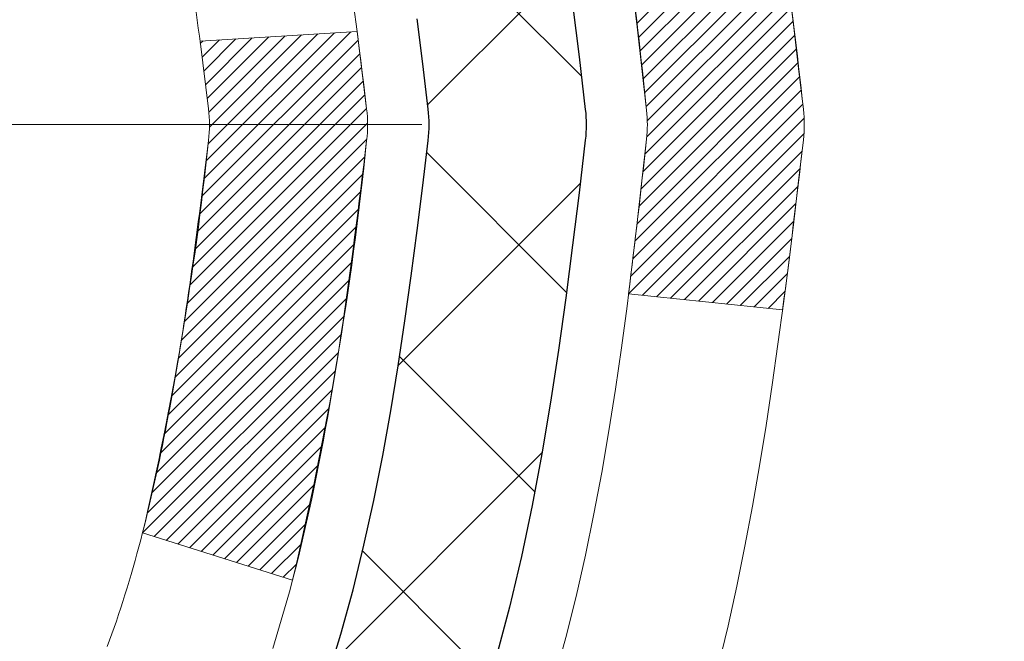
# Model space of a CAD drawing. Extents: x -308 to 3254, y -284 to 1977.
# Drawn here: x 20 to 21, y 18 to 18 of the extents above; entities that cross this region are included whole.
import ezdxf

# ---------------------------------------------------------------- set-up
doc = ezdxf.new("R2010")
doc.units = 0
doc.header["$LTSCALE"] = 5
doc.header["$MEASUREMENT"] = 0
doc.linetypes.add('CENTERX2', pattern=[4, 2.5, -0.5, 0.5, -0.5])
for name, color, linetype, lineweight in [('CENTERLINE - L', 1, 'CENTERX2', 18), ('CONCRETE - H', 130, 'CONTINUOUS', 9), ('DECK COAT - H', 20, 'CONTINUOUS', 20), ('DECK COAT - L', 22, 'CONTINUOUS', 18), ('MIG FOOT - H', 251, 'CONTINUOUS', 20), ('MIG RETAINER - H', 251, 'CONTINUOUS', 20), ('PVC SIDESHEET - H', 170, 'CONTINUOUS', 20), ('PVC SIDESHEET - L', 150, 'CONTINUOUS', 25)]:
    doc.layers.add(name, color=color, linetype=linetype, lineweight=lineweight)

msp = doc.modelspace()

# ---------------------------------------------------------------- hatches: boundary and pattern name
at = {"layer": 'CONCRETE - H'}
h = msp.add_hatch(dxfattribs=at)
h.set_pattern_fill('AR-CONC', color=256, scale=0.19, style=0)
h.set_pattern_definition([(49.99999999999999, (0, 0), (1.362794346941432, -0.1192290564669307), [0.1425, -1.5675]), (355, (0, 0), (-0.2636275338647, 1.429165054030022), [0.114, -1.254]), (100.45144446, (0.1135661939, -0.0099357536), (1.099166808781513, 1.309935982840396), [0.1211063648, -1.3321700128]), (46.18420000000002, (0, 0.38), (2.027758528275987, -0.3144866335068454), [0.21375, -2.351249999999999]), (96.63563549, (0.1689798155, 0.3537927167), (1.775857696781034, 1.850825341471646), [0.1816596498, -1.998256144]), (351.1841639899999, (0, 0.38), (1.775857695604069, 1.850825340512981), [0.171, -1.8810000019]), (21, (0.19, 0.285), (1.134123399025077, -0.7649758922641438), [0.1425, -1.5675]), (326.0000000000001, (0.19, 0.285), (0.4622991306510053, 1.377785085589021), [0.114, -1.254]), (71.45144474, (0.2845102826, 0.2212520094), (1.596422515786945, 0.6128091903320723), [0.121106361, -1.3321700128]), (37.50000000000001, (0, 0), (0.02310372510285227, 0.6324983222794919), [0, -1.2388, 0, -1.273, 0, -1.25875]), (7.499999999999999, (0, 0), (0.4998321211400824, 0.7493822525764845), [0, -0.7258, 0, -1.2103, 0, -0.47975]), (327.5, (-0.4237, 0), (1.014262628727577, -0.04285425629532154), [0, -0.475, 0, -1.482, 0, -1.9665]), (317.5, (-0.6137, 0), (1.108053721750534, 0.1901994664314037), [0, -0.6175, 0, -0.9842, 0, -1.3965])])
edge = h.paths.add_edge_path()
edge.add_spline(control_points=[(28.6026452097742, 19.72972172643131), (29.14897344338506, 19.09728516553446), (30.10065964380502, 18.04578893912003), (30.25002498277024, 15.37483852321611), (29.38288930989138, 12.46438175106084), (28.23076123721742, 10.59916286752878), (26.42188917549393, 10.34375163969071)], knot_values=[0, 0, 0, 0, 1.93986670576528, 5.096112684141825, 6.980198815168198, 11.22057374871061, 11.22057374871061, 11.22057374871061, 11.22057374871061], degree=3, periodic=0)
edge.add_line((26.42188917549481, 10.34375163968843), (25.92888983206203, 10.34381831661881))
edge.add_line((25.92888983206203, 10.34381831661881), (25.92888983205475, 10.46980232513192))
edge.add_line((25.92888983205475, 10.46980232513192), (25.92888983205475, 10.54066832513195))
edge.add_line((25.92888983205475, 10.54066832513195), (25.25920613205491, 10.54066832513195))
edge.add_arc((25.25920613205471, 10.58003832513248), 0.03937000000053104, 240.00000000024, 270.00000000028956, ccw=False)
edge.add_line((25.23952113205459, 10.54594290498494), (25.10376022443681, 10.62432450154358))
edge.add_arc((25.0486422244371, 10.52885732513369), 0.1102359999983962, 59.99999999969344, 89.99999999994829)
edge.add_line((25.0486422244372, 10.63909332513208), (24.14068428340801, 10.63909332513197))
edge.add_arc((24.14068428340832, 10.67846332513273), 0.03937000000075841, 240.00000000000028, 269.999999999545, ccw=False)
edge.add_line((24.12099928340794, 10.64436790498507), (23.44091209724927, 11.0370159078027))
edge.add_arc((23.38091215652197, 10.93309282512826), 0.1199999999993236, 60.00003267856334, 90.00000000002038)
edge.add_line((23.38091215652193, 11.05309282512758), (23.16947077396192, 11.05309282512758))
edge.add_arc((23.16947077396173, 11.0924628251272), 0.03936999999962154, 224.9999999996198, 270.00000000026887, ccw=False)
edge.add_line((23.1416319799865, 11.06462403115233), (23.02516545585419, 11.18109055528487))
edge.add_arc((22.77546348154738, 10.93138858097825), 0.3531319186158974, 44.99999999997718, 76.09799910888762)
edge.add_arc((22.48617888846385, 9.762618807536796), 1.557170273115405, 76.09799910892612, 103.9020008910566)
edge.add_arc((22.19689429538067, 10.93138858097825), 0.3531319186159785, 103.90200089109, 135.000000000062)
edge.add_line((21.94719232107363, 11.18109055528475), (21.83072579694084, 11.06462403115222))
edge.add_arc((21.80288700296578, 11.09246282512709), 0.03936999999950579, 270, 315.00000000020475, ccw=False)
edge.add_line((21.80288700296578, 11.05309282512758), (20.0919819004817, 11.05309282512758))
edge.add_arc((20.09198190048173, 11.09246282512754), 0.0393699999999626, 180, 269.9999999999586, ccw=False)
edge.add_line((20.05261190048176, 11.09246282512754), (20.05261190048107, 17.08343405733535))
edge.add_arc((20.09198190048137, 17.08343405733524), 0.03937000000030366, 107.30237723688111, 179.9999999998346, ccw=False)
edge.add_line((20.08027269211115, 17.12102250422208), (20.09754563320448, 17.12754850101692))
edge.add_line((20.09754563320448, 17.12754850101692), (20.114722229379, 17.13426288108531))
edge.add_line((20.114722229379, 17.13426288108531), (20.13170613571546, 17.1413540277008))
edge.add_line((20.13170613571546, 17.1413540277008), (20.14840100729506, 17.14901032413695))
edge.add_line((20.14840100729506, 17.14901032413695), (20.16471049919855, 17.15742015366709))
edge.add_line((20.16471049919855, 17.15742015366709), (20.18054941352338, 17.16673572538798))
edge.add_line((20.18054941352338, 17.16673572538798), (20.1958899428333, 17.17692300546764))
edge.add_line((20.1958899428333, 17.17692300546764), (20.21072269699934, 17.18788819242786))
edge.add_line((20.21072269699934, 17.18788819242786), (20.22503829442039, 17.19953745711291))
edge.add_line((20.22503829442039, 17.19953745711291), (20.23882735001516, 17.21177702159389))
edge.add_line((20.23882735001516, 17.21177702159389), (20.25207862919896, 17.22454032319115))
edge.add_line((20.25207862919896, 17.22454032319115), (20.26477601075166, 17.23783270607669))
edge.add_line((20.26477601075166, 17.23783270607669), (20.2769061383452, 17.2516607821608))
edge.add_line((20.2769061383452, 17.2516607821608), (20.28846892893498, 17.26599215134593))
edge.add_line((20.28846892893498, 17.26599215134593), (20.29946739001625, 17.28078533001121))
edge.add_line((20.29946739001625, 17.28078533001121), (20.30990452908563, 17.29599883453579))
edge.add_line((20.30990452908563, 17.29599883453579), (20.31978335363883, 17.31159118129949))
edge.add_line((20.31978335363883, 17.31159118129949), (20.32910687117155, 17.32752088668076))
edge.add_line((20.32910687117155, 17.32752088668076), (20.33787815281275, 17.3437465089346))
edge.add_line((20.33787815281275, 17.3437465089346), (20.3461053973684, 17.36022998069416))
edge.add_line((20.3461053973684, 17.36022998069416), (20.35380561307701, 17.37693903183185))
edge.add_line((20.35380561307701, 17.37693903183185), (20.36099667646121, 17.39384196361311))
edge.add_line((20.36099667646121, 17.39384196361311), (20.36769694068252, 17.41090856280539))
edge.add_line((20.36769694068252, 17.41090856280539), (20.37392931644317, 17.42812282034288))
edge.add_line((20.37392931644317, 17.42812282034288), (20.37971924654912, 17.44547661877891))
edge.add_line((20.37971924654912, 17.44547661877891), (20.38509220094929, 17.4629619252637))
edge.add_line((20.38509220094929, 17.4629619252637), (20.3900736495917, 17.48057070694722))
edge.add_line((20.3900736495917, 17.48057070694722), (20.39468906242573, 17.49829493097968))
edge.add_line((20.39468906242573, 17.49829493097968), (20.39896390939938, 17.51612656451107))
edge.add_line((20.39896390939938, 17.51612656451107), (20.40292366046251, 17.53405757469159))
edge.add_line((20.40292366046251, 17.53405757469159), (20.40659378556265, 17.55207992867122))
edge.add_line((20.40659378556265, 17.55207992867122), (20.40999975464965, 17.57018559360017))
edge.add_line((20.40999975464965, 17.57018559360017), (20.41316703767197, 17.58836653662866))
edge.add_line((20.41316703767197, 17.58836653662866), (20.41612110457763, 17.60661472490642))
edge.add_line((20.41612110457763, 17.60661472490642), (20.41888742531646, 17.62492212558368))
edge.add_line((20.41888742531646, 17.62492212558368), (20.42149146983647, 17.64328070581064))
edge.add_line((20.42149146983647, 17.64328070581064), (20.42357576713775, 17.65882629398652))
edge.add_line((20.42357576713775, 17.65882629398652), (20.42359350720662, 17.6588244400557))
edge.add_line((20.42359350720662, 17.6588244400557), (20.42631461001574, 17.68011927351381))
edge.add_line((20.42631461001574, 17.68011927351381), (20.42858464557284, 17.69858319529044))
edge.add_line((20.42858464557284, 17.69858319529044), (20.43079428470591, 17.71706616521737))
edge.add_line((20.43079428470591, 17.71706616521737), (20.43296215186504, 17.73550193559379))
edge.add_arc((20.37431468647188, 17.74242781660735), 0.05905499999878417, 353.2649378249855, 366.6781923674553)
edge.add_line((20.43296899736433, 17.74929548277464), (20.43079428470591, 17.76778946800073))
edge.add_line((20.43079428470591, 17.76778946800073), (20.42858464557284, 17.78627243792721))
edge.add_line((20.42858464557284, 17.78627243792721), (20.42631461001574, 17.80473635970361))
edge.add_line((20.42631461001574, 17.80473635970361), (20.42395870808659, 17.82317320048014))
edge.add_line((20.42395870808659, 17.82317320048014), (20.42149146983647, 17.84157492740678))
edge.add_line((20.42149146983647, 17.84157492740678), (20.41888742531646, 17.85993350763374))
edge.add_line((20.41888742531646, 17.85993350763374), (20.41612110457763, 17.87824090831123))
edge.add_line((20.41612110457763, 17.87824090831123), (20.41316703767197, 17.89648909658899))
edge.add_line((20.41316703767197, 17.89648909658899), (20.40999975464965, 17.91467003961725))
edge.add_line((20.40999975464965, 17.91467003961725), (20.40659378556265, 17.9327757045462))
edge.add_line((20.40659378556265, 17.9327757045462), (20.40292366046251, 17.95079805852606))
edge.add_line((20.40292366046251, 17.95079805852606), (20.39896390939938, 17.96872906870635))
edge.add_line((20.39896390939938, 17.96872906870635), (20.39468906242573, 17.98656070223774))
edge.add_line((20.39468906242573, 17.98656070223774), (20.3900736495917, 18.0042849262702))
edge.add_line((20.3900736495917, 18.0042849262702), (20.38509220094929, 18.02189370795372))
edge.add_line((20.38509220094929, 18.02189370795372), (20.37971924654912, 18.03937901443874))
edge.add_line((20.37971924654912, 18.03937901443874), (20.37392931644317, 18.05673281287477))
edge.add_line((20.37392931644317, 18.05673281287477), (20.36769694068252, 18.07394707041203))
edge.add_line((20.36769694068252, 18.07394707041203), (20.36099667646121, 18.09101366960454))
edge.add_line((20.36099667646121, 18.09101366960454), (20.35380561307701, 18.1079166013858))
edge.add_line((20.35380561307701, 18.1079166013858), (20.3461053973684, 18.12462565252349))
edge.add_line((20.3461053973684, 18.12462565252349), (20.33787815281275, 18.14110912428282))
edge.add_line((20.33787815281275, 18.14110912428282), (20.32910687117155, 18.15733474653689))
edge.add_line((20.32910687117155, 18.15733474653689), (20.31978335363883, 18.17326445191816))
edge.add_line((20.31978335363883, 18.17326445191816), (20.30990452908563, 18.18885679868163))
edge.add_line((20.30990452908563, 18.18885679868163), (20.29946739001625, 18.20407030320644))
edge.add_line((20.29946739001625, 18.20407030320644), (20.28846892893452, 18.21886348187172))
edge.add_line((20.28846892893452, 18.21886348187172), (20.2769061383452, 18.23319485105662))
edge.add_line((20.2769061383452, 18.23319485105662), (20.26477601075166, 18.24702292714073))
edge.add_line((20.26477601075166, 18.24702292714073), (20.25207862919851, 18.2603153100265))
edge.add_line((20.25207862919851, 18.2603153100265), (20.23882735001516, 18.27307861162376))
edge.add_line((20.23882735001516, 18.27307861162376), (20.22503829442039, 18.28531817610451))
edge.add_line((20.22503829442039, 18.28531817610451), (20.21072269699934, 18.29696744078979))
edge.add_line((20.21072269699934, 18.29696744078979), (20.1958899428333, 18.30793262775001))
edge.add_line((20.1958899428333, 18.30793262775001), (20.18054941352338, 18.31811990782967))
edge.add_line((20.18054941352338, 18.31811990782967), (20.16489726495828, 18.32732563427976))
edge.add_line((20.16489726495828, 18.32732563427976), (20.16490347773251, 18.3273359720622))
edge.add_line((20.16490347773251, 18.3273359720622), (20.16471049919855, 18.32743547955056))
edge.add_line((20.16471049919855, 18.32743547955056), (20.16489726495828, 18.32732563427976))
edge.add_line((20.16489726495828, 18.32732563427976), (20.14840100729461, 18.33584530908024))
edge.add_line((20.14840100729461, 18.33584530908024), (20.13170613571501, 18.34350160551639))
edge.add_line((20.13170613571501, 18.34350160551639), (20.11472222937854, 18.35059275213189))
edge.add_line((20.11472222937854, 18.35059275213189), (20.09754563320448, 18.35730713220028))
edge.add_line((20.09754563320448, 18.35730713220028), (20.08027269211095, 18.36383312899522))
edge.add_arc((20.09198190048113, 18.40142157588207), 0.03937000000027044, 180.0000000003309, 252.69762276317812, ccw=False)
edge.add_line((20.05261190048085, 18.40142157588184), (20.05261190048131, 18.51531101362229))
edge.add_line((20.05261190048131, 18.51531101362229), (20.05261190048131, 18.59065662474086))
edge.add_line((20.05261190048131, 18.59065662474086), (19.98174590048129, 18.59065662474086))
edge.add_line((19.98174590048129, 18.59065662474086), (19.95445100408767, 18.59065662474075))
edge.add_arc((19.99355690048081, 18.5952091808615), 0.0393699999992828, 122.9031521392154, 186.6402612619837, ccw=False)
edge.add_line((19.97217030384545, 18.62826383838956), (20.28738824430137, 18.83221206986263))
edge.add_arc((20.10969840048008, 19.03090442329039), 0.2665564328765935, 311.8061494064963, 360.0000000001467)
edge.add_line((20.37625483335668, 19.03090442329108), (20.37625483335668, 19.08011802564056))
edge.add_line((20.37625483335668, 19.08011802564056), (20.39513279023376, 19.08011802564056))
edge.add_line((20.39513279023376, 19.08011802564056), (20.46599853826555, 19.08011802564056))
edge.add_line((20.46599853826555, 19.08011802564056), (20.46599853826555, 19.02642415305013))
edge.add_line((20.46599853826555, 19.02642415305013), (20.66481743590344, 19.02642415305013))
edge.add_arc((20.66481743590347, 19.10516431053043), 0.07874015748029706, 269.9999999999793, 360)
edge.add_line((20.74355759338377, 19.10516431053043), (20.74355759338377, 19.72972172643153))
edge.add_line((20.74355759338377, 19.72972172643153), (21.81067623417184, 19.72972172643131))
edge.add_line((21.81067623417184, 19.72972172643131), (28.6026452097742, 19.72972172643131))
h.paths.add_polyline_path([(21.53565446904039, 16.21816769500405), (26.58365446904039, 16.21816769500405), (26.58365446904039, 17.57150102833739), (21.53565446904039, 17.57150102833739)], flags=24)
h.paths.add_polyline_path([(22.15106412921056, 12.20967516806537), (28.35106412921056, 12.20967516806537), (28.35106412921056, 13.5630085013987), (22.15106412921056, 13.5630085013987)], flags=24)
h.paths.add_polyline_path([(28.15739920110359, 10.98386451506709), (29.88406586777025, 10.98386451506709), (29.88406586777025, 11.87053118173376), (28.15739920110359, 11.87053118173376)], flags=25)
at = {"layer": 'DECK COAT - H'}
h = msp.add_hatch(dxfattribs=at)
h.set_pattern_fill('ANSI31', color=256, scale=0.03937, style=0)
h.set_pattern_definition([(45, (-164.4755038550985, -79.46439181580547), (-0.003479849246914297, 0.003479849246914297), [])])
edge = h.paths.add_edge_path()
edge.add_line((20.23155400355915, 17.7843955584799), (20.23586367596317, 17.74945199652075))
edge.add_arc((20.17723612281918, 17.74235953311768), 0.05905499999809771, 353.1021672443296, 366.8978327558927, ccw=False)
edge.add_arc((18.74314297980243, 17.88488158654377), 1.500199846818024, 346.579859602878, 354.2763929923744, ccw=False)
edge.add_line((20.20237890211263, 17.53670045059255), (20.13471102505684, 17.5580651118712))
edge.add_arc((18.76696564312294, 17.87891811810505), 1.404875112389268, 346.7979661355616, 354.1293311561413)
edge.add_arc((20.10585043373533, 17.74235953311654), 0.05905500000150653, 353.0589419097265, 366.9410581970547)
edge.add_line((20.16447261945848, 17.74949622466352), (20.16065947682421, 17.78012534911636))
edge.add_line((20.16065947682421, 17.78012534911647), (20.23155498874678, 17.78439561782102))
edge = h.paths.add_edge_path()
edge.add_line((20.42357345853577, 17.65875801049538), (20.35405605861428, 17.66602294540132))
edge.add_arc((16.03723133799451, 18.20393023294776), 4.350209181010778, 352.8971462706029, 353.8232404798497)
edge.add_arc((20.30348943741103, 17.74235953310892), 0.05905499999901267, 353.6858784896266, 366.3141215274354)
edge.add_arc((18.05841413019846, 17.51693843097519), 2.315415893508157, 365.7484803829724, 369.3401081593016)
edge.add_line((20.3431330474242, 17.89271792639954), (20.41188666172229, 17.90375721766827))
edge.add_arc((17.64638490175105, 17.44780180085945), 2.802837013905978, 366.17369745405193, 369.36227794870456, ccw=False)
edge.add_arc((20.3743123778703, 17.74235953311779), 0.05905499999875025, 353.3218076347646, 366.6781923652354, ccw=False)
edge.add_arc((14.94317288135824, 18.36798210036875), 5.526108933343981, 352.62627912150367, 353.4278146006737, ccw=False)
at = {"layer": 'MIG FOOT - H'}
h = msp.add_hatch(dxfattribs=at)
h.set_pattern_fill('ANSI31', color=256, scale=1.9685, style=0)
h.set_pattern_definition([(45, (-931.4624307416389, -447.8330132825563), (-0.1739924623457148, 0.1739924623457148), [])])
h.paths.add_polyline_path([(19.71267507988011, 18.49248863967989), (19.54867507988013, 18.49248863967989), (19.54867507988058, 17.92998863967989), (19.71267507988057, 17.92998863967989)])
edge = h.paths.add_edge_path()
edge.add_line((19.71267507988057, 17.55498863967989), (19.54867507988081, 17.55498863967989))
edge.add_line((19.54867507988081, 17.55498863967989), (19.5486750798807, 10.94808113967997))
edge.add_arc((19.90300507988047, 10.94808113967997), 0.3543299999998908, 179.9999999999908, 270.0000000000184)
edge.add_line((19.9030050798807, 10.59375113967997), (22.26742504888057, 10.59375113967985))
edge.add_line((22.26742504888068, 10.59375113967997), (22.26742504888045, 10.75775113968007))
edge.add_line((22.26742504888023, 10.75775113967995), (19.90300507988059, 10.75775113967995))
edge.add_arc((19.9030050798807, 10.94808113967997), 0.1903300000000172, 180, 270, ccw=False)
edge.add_line((19.71267507988057, 10.94808113967997), (19.71267507988046, 17.55498863967978))
h.paths.add_polyline_path([(23.23617507988035, 10.75775113967995), (22.70492811088059, 10.75775113967984), (22.70492811088059, 10.59375113967997), (23.23617507988081, 10.59375113967997)])
at = {"layer": 'MIG RETAINER - H'}
h = msp.add_hatch(dxfattribs=at)
h.set_pattern_fill('ANSI31', color=256, scale=0.47, style=0)
h.set_pattern_definition([(45, (-931.4624307416389, -418.5318695890003), (-0.04154252339470966, 0.04154252339470967), [])])
h.paths.add_polyline_path([(19.31067507988212, 16.82048863967998), (19.31067507988007, 17.52160554681416), (19.38497141416281, 17.58619036487505), (19.54867507988081, 17.58619036487505), (19.54867507988126, 16.82048863967998)])
edge = h.paths.add_edge_path()
edge.add_arc((20.09067507987891, 19.26948863968221), 0.07800000000003138, 270.000000000501, 360.0000000000418)
edge.add_line((20.16867507987911, 19.26948863968232), (20.16867507987877, 19.5324886396794))
edge.add_arc((20.18867507987886, 19.53248863967963), 0.02000000000020918, 90.00000000195422, 180.0000000006514, ccw=False)
edge.add_line((20.18867507987841, 19.55248863967972), (20.27567507987828, 19.55248863968154))
edge.add_arc((20.27567507987885, 19.52248863968157), 0.03000000000002956, 2.1719870346714742e-10, 90.0000000013028, ccw=False)
edge.add_line((20.30567507987882, 19.52248863968168), (20.30567507987951, 18.98748863967467))
edge.add_arc((20.14867507987958, 18.98748863967444), 0.1569999999999254, -90.00000000033191, 6.230038707144558e-11, ccw=False)
edge.add_line((20.14867507987867, 18.83048863967451), (19.98241476492137, 18.83048863967542))
edge.add_arc((19.98241476493206, 18.75174895464386), 0.07873968503150763, 90.00000000777618, 177.4144840053407)
edge.add_arc((19.78887230586577, 18.76048863967924), 0.114999999999426, 275.2124696741832, 357.41448399788595, ccw=False)
edge.add_arc((19.79750299119121, 18.66588149792597), 0.02000000000000517, 160.3257550186187, 275.2124696744299, ccw=False)
edge.add_arc((19.66745602475964, 18.71237911211426), 0.1181095275611714, 340.3257550185371, 642.6342225154141)
edge.add_arc((19.69766418491997, 18.57761372834295), 0.02000000000040289, -10.621520467928804, 102.63422251394002, ccw=False)
edge.add_arc((19.63967507988002, 18.58848863968103), 0.07899999999997757, 270.0000000008245, 349.3784795304081, ccw=False)
edge.add_line((19.63967507988116, 18.50948863968097), (19.56567507987995, 18.50948863967983))
edge.add_arc((19.56567507988018, 18.49248863967989), 0.01699999999999591, 90.00000000076633, 180)
edge.add_line((19.54867507988013, 18.49248863967989), (19.5486750798807, 17.89878691448462))
edge.add_line((19.54867507988081, 17.8987869144845), (19.38497141416292, 17.8987869144845))
edge.add_line((19.38497141416281, 17.8987869144845), (19.31067507988075, 17.96337173254483))
edge.add_line((19.31067507988075, 17.96337173254483), (19.31067507987882, 19.52248863967884))
edge.add_arc((19.34067507987868, 19.52248863967907), 0.02999999999985903, 90.00000000043423, 180.0000000002171, ccw=False)
edge.add_line((19.34067507987845, 19.55248863967893), (19.40567507987862, 19.5524886396795))
edge.add_arc((19.40567507987896, 19.53248863967963), 0.01999999999998181, 0, 90.00000000065143, ccw=False)
edge.add_line((19.42567507987894, 19.53248863967963), (19.42567507987928, 19.26948863967823))
edge.add_arc((19.50367507987914, 19.26948863967823), 0.07799999999997453, 180.0000000000835, 270.0000000004176)
edge.add_line((19.50367507987983, 19.19148863967825), (19.50767507987985, 19.19148863967825))
edge.add_arc((19.50767507987928, 19.26948863967812), 0.07799999999986085, 270.000000000334, 360.0000000001671)
edge.add_line((19.58567507987925, 19.26948863967834), (19.58567507987891, 19.53248863967906))
edge.add_arc((19.60567507987878, 19.53248863967906), 0.01999999999998181, 90.00000000032571, 180, ccw=False)
edge.add_line((19.60567507987878, 19.55248863967904), (19.74712172793511, 19.55248863967995))
edge.add_line((19.747121727935, 19.55248863967995), (19.747121727935, 19.22159343346266))
edge.add_line((19.747121727935, 19.22159343346277), (19.76640729033272, 19.20226282656085))
edge.add_line((19.76640729033272, 19.20226282656085), (19.76640729033272, 19.12512057697563))
edge.add_line((19.76640729033272, 19.12512057697563), (19.82426397752135, 19.08654945218268))
edge.add_line((19.82426397752135, 19.08654945218268), (19.88212066470999, 19.12512057697563))
edge.add_line((19.88212066470999, 19.12512057697563), (19.88212066470999, 19.20226282656085))
edge.add_line((19.88212066470999, 19.20226282656085), (19.9014062271068, 19.22154838895688))
edge.add_line((19.9014062271068, 19.22154838895688), (19.9014062271068, 19.55248863967995))
edge.add_line((19.9014062271068, 19.55248863967995), (19.98867507987882, 19.55248863968018))
edge.add_arc((19.98867507987882, 19.5324886396802), 0.01999999999998181, 0, 90, ccw=False)
edge.add_line((20.0086750798788, 19.5324886396802), (20.00867507987914, 19.26948863968209))
edge.add_arc((20.08667507987923, 19.26948863968232), 0.07800000000008822, 180.000000000167, 270.000000000334)
edge.add_line((20.08667507987968, 19.19148863968223), (20.0906750798797, 19.19148863968223))
at = {"layer": 'PVC SIDESHEET - H'}
h = msp.add_hatch(dxfattribs=at)
h.set_pattern_fill('ANSI37', color=256, scale=0.59055, style=0)
h.set_pattern_definition([(45, (-164.4755038551033, 31.67710916161968), (-0.05219773870371446, 0.05219773870371446), []), (135, (-164.4755038551033, 31.67710916161968), (-0.05219773870371446, -0.05219773870371446), [])])
edge = h.paths.add_edge_path()
edge.add_line((19.88331859188008, 18.52126910105267), (19.88331859187986, 18.5951408973699))
edge.add_arc((19.99355459187973, 18.59514089737036), 0.1102359999998725, 122.90315213941221, 180.0000000002363, ccw=False)
edge.add_line((19.93367212129931, 18.68769393845037), (20.15454198355508, 18.8305982976616))
edge.add_arc((20.14867507986945, 18.98748863975175), 0.1570000000000667, 272.1415739096479, 360.0000000000415)
edge.add_line((20.3056750798695, 18.98748863975186), (20.3056750798695, 19.01233860574689))
edge.add_line((20.3056750798695, 19.01233860574689), (20.30567507987882, 19.52248863968168))
edge.add_arc((20.27567507987882, 19.52248863968168), 0.03000000000000114, 0, 90.00000000002714)
edge.add_line((20.27567507987881, 19.55248863968166), (19.90300359211335, 19.55248863979875))
edge.add_line((19.90300359211335, 19.55248863979875), (19.90300359211312, 19.611543755345))
edge.add_line((19.90300359211312, 19.611543755345), (19.92760969767085, 19.63122863979106))
edge.add_line((19.92760969767085, 19.63122863979106), (20.26601652475335, 19.63122863979197))
edge.add_arc((20.26601652475368, 19.5209926397921), 0.1102359999998725, 1.1817746781161986e-10, 90.00000000016979, ccw=False)
edge.add_line((20.37625252475357, 19.52099263979233), (20.37625252475493, 19.03083613980016))
edge.add_arc((20.10969609187838, 19.03083613979936), 0.2665564328765555, -48.19385059347809, 1.709850039333105e-10, ccw=False)
edge.add_line((20.28738593569972, 18.83214378637172), (19.97216799524392, 18.62819555489864))
edge.add_arc((19.99355459187971, 18.5951408973699), 0.03937000000005344, 122.903152139197, 180)
edge.add_line((19.95418459187965, 18.5951408973699), (19.95418459187988, 18.52126910105267))
edge.add_line((19.95418459187988, 18.52126910105267), (19.95418459187988, 18.33881100009432))
edge.add_arc((20.01323959188063, 18.33881100009421), 0.05905500000075392, 179.9999999998897, 253.1842656923687)
edge.add_line((19.99615529450637, 18.28228118664754), (20.01991556640507, 18.27520957500656))
edge.add_line((20.01991556640507, 18.27520957500656), (20.04297316637656, 18.26794941065896))
edge.add_line((20.04297316637656, 18.26794941065896), (20.06564894656583, 18.26012960090088))
edge.add_line((20.06564894656583, 18.26012960090088), (20.08778661423105, 18.25152106248652))
edge.add_line((20.08778661423105, 18.25152106248652), (20.10922987663173, 18.24189471216971))
edge.add_line((20.10922987663173, 18.24189471216971), (20.1298224410267, 18.23102146670431))
edge.add_line((20.1298224410267, 18.23102146670431), (20.14940801467458, 18.21867224284438))
edge.add_line((20.14940801467458, 18.21867224284438), (20.16783033623244, 18.20461804530214))
edge.add_line((20.16783033623244, 18.20461804530214), (20.18497541803242, 18.18874830511652))
edge.add_line((20.18497541803242, 18.18874830511652), (20.20085507744545, 18.17130488609621))
edge.add_line((20.20085507744545, 18.17130488609621), (20.21550442882028, 18.15259491667325))
edge.add_line((20.21550442882028, 18.15259491667325), (20.22895858650588, 18.13292552527992))
edge.add_line((20.22895858650588, 18.13292552527992), (20.24125298406727, 18.11260176509586))
edge.add_line((20.24125298406727, 18.11260176509586), (20.25243866450785, 18.09182721113632))
edge.add_line((20.25243866450785, 18.09182721113632), (20.26258902198663, 18.07066013181316))
edge.add_line((20.26258902198663, 18.07066013181316), (20.27177848084023, 18.0491455999919))
edge.add_line((20.27177848084023, 18.0491455999919), (20.28007638856263, 18.02731402560164))
edge.add_line((20.28007638856263, 18.02731402560164), (20.28754983204647, 18.00518928950464))
edge.add_line((20.28754983204647, 18.00518928950464), (20.29426588783588, 17.98279524267343))
edge.add_line((20.29426588783588, 17.98279524267343), (20.30029163247457, 17.96015573608099))
edge.add_line((20.30029163247457, 17.96015573608099), (20.30569414250692, 17.93729462070019))
edge.add_line((20.30569414250692, 17.93729462070019), (20.31054049447687, 17.91423574750365))
edge.add_line((20.31054049447687, 17.91423574750365), (20.31489776492856, 17.89100296746437))
edge.add_line((20.31489776492856, 17.89100296746437), (20.3188330304057, 17.8676201315551))
edge.add_line((20.3188330304057, 17.8676201315551), (20.32241336745267, 17.84411109074858))
edge.add_line((20.32241336745267, 17.84411109074858), (20.3257058526134, 17.82049969601781))
edge.add_line((20.3257058526134, 17.82049969601781), (20.32877756243181, 17.7968097983354))
edge.add_line((20.32877756243181, 17.7968097983354), (20.33169557345207, 17.77306524867436))
edge.add_line((20.33169557345207, 17.77306524867436), (20.33452696221832, 17.74928989800731))
edge.add_arc((20.27588002651166, 17.74235953311836), 0.05905500000233046, -6.843210701481098, 6.739442727012602, ccw=False)
edge.add_line((20.33451431450851, 17.73532296460974), (20.33169557345207, 17.71165381756123))
edge.add_line((20.33169557345207, 17.71165381756123), (20.32877756243181, 17.68790926790007))
edge.add_line((20.32877756243181, 17.68790926790007), (20.3257058526134, 17.66421937021767))
edge.add_line((20.3257058526134, 17.66421937021767), (20.32241336745267, 17.64060797548689))
edge.add_line((20.32241336745267, 17.64060797548689), (20.3188330304057, 17.61709893468037))
edge.add_line((20.3188330304057, 17.61709893468037), (20.31489776492856, 17.5937160987711))
edge.add_line((20.31489776492856, 17.5937160987711), (20.31054049447687, 17.57048331873182))
edge.add_line((20.31054049447687, 17.57048331873182), (20.30569414250692, 17.54742444553528))
edge.add_line((20.30569414250692, 17.54742444553528), (20.30029163247457, 17.52456333015448))
edge.add_line((20.30029163247457, 17.52456333015448), (20.29426588783588, 17.50192382356204))
edge.add_line((20.29426588783588, 17.50192382356204), (20.28754983204647, 17.47952977673094))
edge.add_line((20.28754983204647, 17.47952977673094), (20.28007638856263, 17.45740504063383))
edge.add_line((20.28007638856263, 17.45740504063383), (20.27177848084023, 17.43557346624368))
edge.add_line((20.27177848084023, 17.43557346624368), (20.26258902198663, 17.41405893442231))
edge.add_line((20.26258902198663, 17.41405893442231), (20.25243866450785, 17.39289185509915))
edge.add_line((20.25243866450785, 17.39289185509915), (20.24125298406727, 17.37211730113961))
edge.add_line((20.24125298406727, 17.37211730113961), (20.22895858650588, 17.35179354095567))
edge.add_line((20.22895858650588, 17.35179354095567), (20.21550442882028, 17.33212414956222))
edge.add_line((20.21550442882028, 17.33212414956222), (20.20085507744545, 17.31341418013938))
edge.add_line((20.20085507744545, 17.31341418013938), (20.18497541803242, 17.29597076111907))
edge.add_line((20.18497541803242, 17.29597076111907), (20.16783033623244, 17.28010102093344))
edge.add_line((20.16783033623244, 17.28010102093344), (20.14940801467458, 17.26604682339121))
edge.add_line((20.14940801467458, 17.26604682339121), (20.1298224410267, 17.25369759953116))
edge.add_line((20.1298224410267, 17.25369759953116), (20.10922987663173, 17.24282435406587))
edge.add_line((20.10922987663173, 17.24282435406587), (20.08778661423105, 17.23319800374895))
edge.add_line((20.08778661423105, 17.23319800374895), (20.0656489465656, 17.22458946533459))
edge.add_line((20.0656489465656, 17.22458946533459), (20.04297316637656, 17.21676965557663))
edge.add_line((20.04297316637656, 17.21676965557663), (20.01991556640507, 17.20950949122903))
edge.add_line((20.01991556640507, 17.20950949122903), (19.99663243939187, 17.20257988904564))
edge.add_arc((20.01323959187957, 17.1459080661416), 0.05905500000013514, 106.3327337576391, 179.9999999997794)
edge.add_line((19.95418459187943, 17.14590806614183), (19.88331859188963, 17.14590806614183))
edge.add_line((19.88331859188963, 17.14590806614183), (19.88331859187986, 17.16086294198089))
edge.add_arc((19.99355459187997, 17.16086294198089), 0.1102360000001141, 100.63983282171012, 180, ccw=False)
edge.add_line((19.97320120589586, 17.26920367935611), (19.99351902257729, 17.2735496724182))
edge.add_line((19.99351902257729, 17.2735496724182), (20.01366240517143, 17.27831213523984))
edge.add_line((20.01366240517143, 17.27831213523984), (20.03345691959146, 17.2839075375806))
edge.add_line((20.03345691959146, 17.2839075375806), (20.05272813174986, 17.29075234920015))
edge.add_line((20.05272813174986, 17.29075234920015), (20.07130310383957, 17.29925527595128))
edge.add_line((20.07130310383957, 17.29925527595128), (20.0890594020874, 17.30956296801287))
edge.add_line((20.0890594020874, 17.30956296801287), (20.10593608087163, 17.32150302543084))
edge.add_line((20.10593608087163, 17.32150302543084), (20.12187591437771, 17.33488374689239))
edge.add_line((20.12187591437771, 17.33488374689239), (20.13682167679019, 17.34951343108469))
edge.add_line((20.13682167679019, 17.34951343108469), (20.15071614229453, 17.36520037669493))
edge.add_line((20.15071614229453, 17.36520037669493), (20.16350208507572, 17.38175288241018))
edge.add_line((20.16350208507572, 17.38175288241018), (20.17513341606957, 17.39898971817001))
edge.add_line((20.17513341606957, 17.39898971817001), (20.18564935767233, 17.41680986742051))
edge.add_line((20.18564935767233, 17.41680986742051), (20.19512857703796, 17.43514940126749))
edge.add_line((20.19512857703796, 17.43514940126749), (20.20364995478383, 17.45394459152374))
edge.add_line((20.20364995478383, 17.45394459152374), (20.21129237152684, 17.47313171000167))
edge.add_line((20.21129237152684, 17.47313171000167), (20.21813470788459, 17.49264702851417))
edge.add_line((20.21813470788459, 17.49264702851417), (20.22425584447376, 17.51242681887379))
edge.add_line((20.22425584447376, 17.51242681887379), (20.22973466191149, 17.53240735289307))
edge.add_line((20.22973466191149, 17.53240735289307), (20.23465004081515, 17.55252490238479))
edge.add_line((20.23465004081515, 17.55252490238479), (20.23908026598872, 17.57271697049941))
edge.add_line((20.23908026598872, 17.57271697049941), (20.24308992924409, 17.59294935902562))
edge.add_line((20.24308992924409, 17.59294935902562), (20.24672993534944, 17.6132161560987))
edge.add_line((20.24672993534944, 17.6132161560987), (20.25005059444868, 17.63351267873327))
edge.add_line((20.25005059444868, 17.63351267873327), (20.25310221668644, 17.6538342439444))
edge.add_line((20.25310221668644, 17.6538342439444), (20.25593511220666, 17.67417616874673))
edge.add_line((20.25593511220666, 17.67417616874673), (20.25859959115394, 17.6945337701552))
edge.add_line((20.25859959115394, 17.6945337701552), (20.26114596367222, 17.71490236518457))
edge.add_line((20.26114596367222, 17.71490236518457), (20.26361259074804, 17.73517904390792))
edge.add_arc((20.20499575358053, 17.74235953311791), 0.05905499999844734, 353.0161331701198, 366.8878634529365)
edge.add_line((20.26362453990589, 17.74944179538591), (20.26114596367222, 17.76981670105101))
edge.add_line((20.26114596367222, 17.76981670105101), (20.25859959115394, 17.79018529608038))
edge.add_line((20.25859959115394, 17.79018529608038), (20.25593511220666, 17.81054289748886))
edge.add_line((20.25593511220666, 17.81054289748886), (20.25310221668644, 17.83088482229118))
edge.add_line((20.25310221668644, 17.83088482229118), (20.25005059444868, 17.85120638750232))
edge.add_line((20.25005059444868, 17.85120638750232), (20.24672993534944, 17.87150291013688))
edge.add_line((20.24672993534944, 17.87150291013688), (20.24308992924409, 17.89176970720996))
edge.add_line((20.24308992924409, 17.89176970720996), (20.23908026598872, 17.91200209573617))
edge.add_line((20.23908026598872, 17.91200209573617), (20.23465004081515, 17.9321941638508))
edge.add_line((20.23465004081515, 17.9321941638508), (20.22973466191149, 17.95231171334251))
edge.add_line((20.22973466191149, 17.95231171334251), (20.22425584447376, 17.97229224736179))
edge.add_line((20.22425584447376, 17.97229224736179), (20.21813470788459, 17.99207203772141))
edge.add_line((20.21813470788459, 17.99207203772141), (20.21129237152684, 18.0115873562338))
edge.add_line((20.21129237152684, 18.0115873562338), (20.20364995478383, 18.03077447471185))
edge.add_line((20.20364995478383, 18.03077447471185), (20.19512857703796, 18.04956966496809))
edge.add_line((20.19512857703796, 18.04956966496809), (20.18564935767233, 18.06790919881507))
edge.add_line((20.18564935767233, 18.06790919881507), (20.17513341606957, 18.08572934806557))
edge.add_line((20.17513341606957, 18.08572934806557), (20.16350208507572, 18.1029661838254))
edge.add_line((20.16350208507572, 18.1029661838254), (20.15071614229453, 18.11951868954066))
edge.add_line((20.15071614229453, 18.11951868954066), (20.13682167679019, 18.13520563515078))
edge.add_line((20.13682167679019, 18.13520563515078), (20.12187591437771, 18.1498353193432))
edge.add_line((20.12187591437771, 18.1498353193432), (20.10593608087163, 18.16321604080474))
edge.add_line((20.10593608087163, 18.16321604080474), (20.0890594020874, 18.17515609822271))
edge.add_line((20.0890594020874, 18.17515609822271), (20.07130310383957, 18.18546379028419))
edge.add_line((20.07130310383957, 18.18546379028419), (20.05272813174986, 18.19396671703544))
edge.add_line((20.05272813174986, 18.19396671703544), (20.03345691959146, 18.20081152865498))
edge.add_line((20.03345691959146, 18.20081152865498), (20.01366240517143, 18.20640693099574))
edge.add_line((20.01366240517143, 18.20640693099574), (19.99351902257729, 18.21116939381739))
edge.add_line((19.99351902257729, 18.21116939381739), (19.97320120589586, 18.21551538687947))
edge.add_arc((19.99355459187983, 18.32385612425458), 0.1102359999999685, 179.9999999999409, 259.3601671783515, ccw=False)
edge.add_line((19.88331859187986, 18.32385612425469), (19.88331859188008, 18.52126910105267))

# ---------------------------------------------------------------- linework, layer by layer
at = {"layer": 'CENTERLINE - L', "ltscale": 0.3}
msp.add_line((20.26069452443414, 17.74248863967989), (19.26167160535408, 17.74248863967989), dxfattribs=at)
at = {"layer": 'DECK COAT - L'}
for points in [[(20.42357345853577, 17.65875801049538), (20.35405605861445, 17.66602294540132, 0.004040870277499025), (20.36218620265765, 17.73586470636349, 0.05515693748325686), (20.36218620265583, 17.74885435987187, 0.01567271561234975), (20.3431330474242, 17.89271792639954), (20.41188666172218, 17.90375721766816, -0.01391370477670822), (20.4329666887628, 17.74922719928281, -0.05834428995472121), (20.4329666887628, 17.73549186695277, -0.003497372555166756), (20.42358161830145, 17.6587571577569, -0.3690341604622354)], [(20.32065096871304, 17.49240203319584), (20.32571665448779, 17.51084798917339), (20.33035484561367, 17.52940019806374), (20.33459089218502, 17.54802722312468), (20.33845114992835, 17.5667001014823), (20.34196913232302, 17.5854074784188), (20.34518145662321, 17.60414563454003), (20.3481247526214, 17.62291088129598), (20.35083565011053, 17.64169953013675), (20.35335077888283, 17.66050789251233), (20.35570676873078, 17.67933227987282), (20.35794024944732, 17.69816900366811), (20.3600878508247, 17.71701437534841), (20.36218620265765, 17.73586470636349, 0.05515693748351878), (20.36218620265583, 17.74885435987187), (20.3600878508247, 17.76770469088717), (20.35794024944732, 17.78655006256747), (20.35570676873078, 17.80538678636276)], [(20.42631230141421, 17.80466807621247), (20.42858233697109, 17.78620415443595), (20.43079197610439, 17.76772118450947), (20.4329666887628, 17.74922719928281, -0.05834428995444371), (20.4329666887628, 17.73549186695277), (20.43079197610439, 17.71699788172612), (20.42858233697109, 17.69851491179963), (20.42631230141421, 17.68005099002312), (20.42395639948506, 17.66161414924647), (20.42148916123472, 17.64321242231972), (20.4188851167147, 17.62485384209276), (20.4161187959761, 17.60654644141539), (20.41316472906999, 17.58829825313762), (20.40999744604812, 17.57011731010925), (20.40659147696113, 17.5520116451803), (20.40292135186075, 17.53398929120067), (20.39896160079786, 17.51605828102015), (20.39468675382375, 17.49822664748865)], [(20.11877827076876, 17.50676783918379), (20.11983497339622, 17.50961102392625), (20.12087603627822, 17.5124778501056), (20.12190165814684, 17.5153682089333), (20.12291203773327, 17.5182819916206), (20.12390737376984, 17.52121908937909), (20.12488786498795, 17.52417939342001), (20.12585371011994, 17.52716279495473), (20.12680510789698, 17.53016918519472), (20.12774225705118, 17.53319845535134), (20.1286653563144, 17.53625049663594), (20.12957460441828, 17.53932520026001), (20.13047020009492, 17.54242245743478), (20.13135220405081, 17.54554127828078), (20.13222026697747, 17.54867786993327), (20.13307455536585, 17.55183149605114), (20.13391529594639, 17.55500179349531), (20.13474271544908, 17.55818839912695), (20.13555704060411, 17.56139094980711), (20.13635849814216, 17.56460908239694), (20.1371473147932, 17.56784243375739), (20.13792371728744, 17.57109064074962), (20.13868793235531, 17.57435334023467), (20.13944018672703, 17.5776301690737), (20.1401807071328, 17.58092076412777), (20.14090972030283, 17.5842247622578), (20.14162745296755, 17.58754180032508), (20.14233413185696, 17.59087151519054), (20.14302998370169, 17.59421354371534), (20.14371523523153, 17.59756752276053), (20.14439011317734, 17.60093308918715), (20.14505484426866, 17.60430987985637), (20.14570965523637, 17.60769753162924), (20.14635477281047, 17.61109568136669), (20.14699042372115, 17.61450396593), (20.14761683469885, 17.6179220221801), (20.14823423247356, 17.62134948697826), (20.14884245824157, 17.62478499840495), (20.14944138286239, 17.62822748953226), (20.15003128653814, 17.63167706420131), (20.15061244947594, 17.63513382626832), (20.15118515188385, 17.63859787958984), (20.15174967396945, 17.64206932802222), (20.15230629594009, 17.6455482754219), (20.15285529800337, 17.64903482564523), (20.1533969603671, 17.65252908254877), (20.15393156323864, 17.65603114998885), (20.15445938682603, 17.65954113182192), (20.15498071133618, 17.66305913190433), (20.15549581697735, 17.66658525409264), (20.15600498395668, 17.67011960224306), (20.15650849248198, 17.67366228021217), (20.15700662276083, 17.67721339185641), (20.15749965500061, 17.68077304103201), (20.15798786940934, 17.68434133159565), (20.15847154619439, 17.68791836740343), (20.15895096556312, 17.69150425231214), (20.15942640772334, 17.69509909017791), (20.15989815288287, 17.69870298485716), (20.16036648124907, 17.70231604020648), (20.16083167174872, 17.70593834718545), (20.16129395593418, 17.70956944961938), (20.16175360070008, 17.71320904845822), (20.16221090208126, 17.71685710397981), (20.16266615611346, 17.72051357646217), (20.16311965883199, 17.72417842618324), (20.16357170627191, 17.72785161342119), (20.16402259446852, 17.73153309845384), (20.16447261945711, 17.73522284155922, 0.06064634801541299), (20.16447261945689, 17.74949622467648), (20.16402259446829, 17.75318596778186), (20.16357170627168, 17.7568674528145), (20.16311965883176, 17.76054064005245), (20.16266615611346, 17.76420548977353), (20.16221090208126, 17.76786196225589), (20.16175360070008, 17.77151001777747), (20.16129395593418, 17.77514961661632), (20.16083167174872, 17.77878071905025), (20.16036648124907, 17.78240302602921), (20.15989815288287, 17.78601608137853), (20.15942640772334, 17.78961997605791), (20.15895096556312, 17.79321481392367)], [(20.23043417131532, 17.79314005920946), (20.23113437771565, 17.78769836274807), (20.23182647790361, 17.78225095885136), (20.2325114499871, 17.77679794524283), (20.23319028062213, 17.77133941998795), (20.23386394417309, 17.76587547278757), (20.23453341500419, 17.76040619334231), (20.23519966747961, 17.75493167135312), (20.23586367596306, 17.74945199652075, -0.06026775604066575), (20.23586367596329, 17.73526706971495), (20.23519966747961, 17.72978739488258), (20.23453341500419, 17.72431287289339), (20.23386394417332, 17.71884359344813), (20.23319028062213, 17.71337964624763), (20.2325114499871, 17.70792112099275), (20.23182647790384, 17.70246810738433), (20.23113437771565, 17.69702070348762), (20.23043417131532, 17.69157900702612), (20.22972491484904, 17.68614309651161), (20.22900566496821, 17.68071305014792), (20.22827547832492, 17.67528894613895), (20.22753341157079, 17.66987086268841), (20.22677852135769, 17.66445887800046), (20.22600986433724, 17.65905307027867), (20.22522649716177, 17.65365351772721), (20.22442747648245, 17.64826029854976), (20.22361185895136, 17.64287349095036), (20.22277870122036, 17.63749317313273), (20.22192705994109, 17.63211942330076), (20.22105599176564, 17.62675231965852), (20.2201645533454, 17.62139194040969), (20.21925180133246, 17.61603836375821), (20.21831679237846, 17.61069166790799), (20.21735895905374, 17.60535039559852), (20.21637767647155, 17.60001358256318), (20.21537186143416, 17.59468227429238), (20.21434043054285, 17.58935751712465), (20.21328230040024, 17.58404035739852), (20.21219638760761, 17.57873184145251), (20.21108160876736, 17.57343301562514), (20.20993688048145, 17.56814492625494), (20.20876111935161, 17.56286861968044), (20.20755324197978, 17.55760514224028), (20.20631216496815, 17.55235554027286), (20.20503680491845, 17.54712086011671), (20.20372607843262, 17.54190214811047), (20.20237890211263, 17.53670045059255), (20.20099419256042, 17.53151681390148), (20.19957086637817, 17.52635228437589), (20.19810783461719, 17.52120792333494), (20.19660339937388, 17.51608632035766), (20.19505593092265, 17.51098950664334), (20.19346416101678, 17.50591846267764)], [(20.23155400355915, 17.7843955584799), (20.23586367596306, 17.74945199652075, -0.06026775604007103), (20.23586367596329, 17.73526706971495, -0.03359509241961115), (20.20237890211263, 17.53670045059255), (20.13471102505684, 17.5580651118712, 0.03200003056061227), (20.16447261947167, 17.73522284167871, 0.06064634744710538), (20.16447261945848, 17.74949622466352), (20.16065947682421, 17.78012534911647), (20.23155498874678, 17.78439561782102)]]:
    msp.add_lwpolyline(points, format="xyb", dxfattribs=at)
at = {"layer": 'PVC SIDESHEET - L'}
for points in [[(20.32877756243181, 17.7968097983354), (20.33169557345207, 17.77306524867436), (20.33452696221832, 17.74928989800731, -0.05888063648095957), (20.33452696221832, 17.73542916822817), (20.33169557345207, 17.71165381756111), (20.32877756243181, 17.68790926790007), (20.3257058526134, 17.66421937021767), (20.32241336745267, 17.64060797548689), (20.3188330304057, 17.61709893468037), (20.31489776492856, 17.5937160987711), (20.31054049447687, 17.57048331873182), (20.30569414250692, 17.54742444553528), (20.30029163247457, 17.52456333015448), (20.29426588783588, 17.50192382356204)], [(20.21813470788459, 17.49264702851417), (20.22425584447376, 17.51242681887379), (20.22973466191149, 17.53240735289307), (20.23465004081515, 17.55252490238479), (20.23908026598872, 17.57271697049941), (20.24308992924409, 17.59294935902562), (20.24672993534944, 17.6132161560987), (20.25005059444868, 17.63351267873327), (20.25310221668644, 17.6538342439444), (20.25593511220666, 17.67417616874673), (20.25859959115394, 17.6945337701552), (20.26114596367222, 17.71490236518457), (20.26362453990589, 17.73527727084968, 0.06018044192236063), (20.26362453990589, 17.74944179538591), (20.26114596367222, 17.76981670105101), (20.25859959115394, 17.79018529608038)]]:
    msp.add_lwpolyline(points, format="xyb", dxfattribs=at)

doc.saveas('drawing.dxf')
